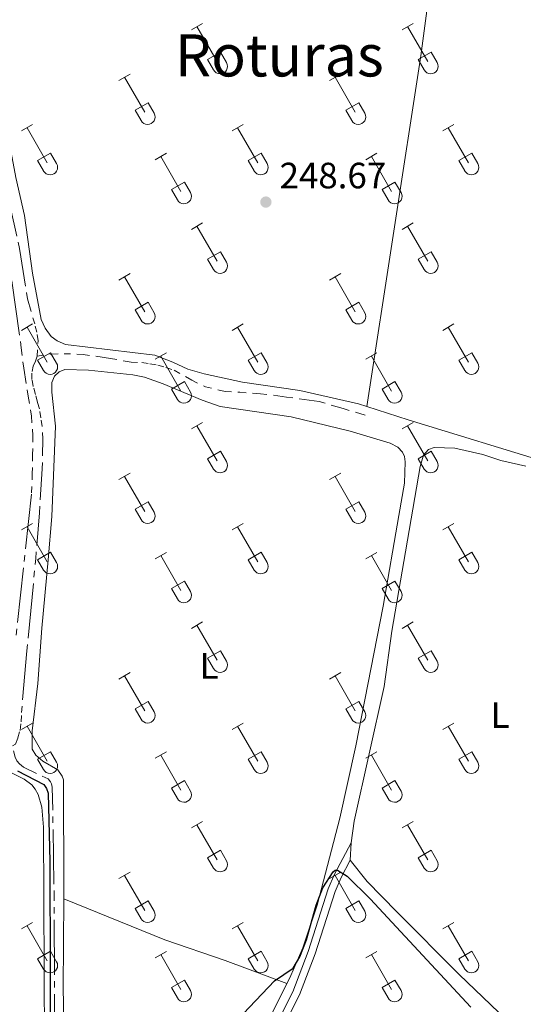
# Model space of a CAD drawing. Units: metres. Extents: x 625280 to 629787, y 643764 to 646814.
# Drawn here: x 629216 to 629354, y 644530 to 644799 of the extents above; entities that cross this region are included whole.
import ezdxf
from ezdxf.enums import TextEntityAlignment as Align

# ---------------------------------------------------------------- set-up
doc = ezdxf.new("R2010")
doc.units = ezdxf.units.M
doc.header["$MEASUREMENT"] = 0
doc.linetypes.add('5aceql', pattern=[40.5, 3.5, -3.5, 30, -3.5])
doc.linetypes.add('DGN Style 3', pattern=[78.964732, 56.40338, -22.561352])
for name, color, linetype, lineweight in [('Carátula', 7, 'Continuous', 0), ('Elementos auxiliares', 7, 'Continuous', 0), ('Entidades rústicas y varios', 7, 'Continuous', 0), ('Hidrografía', 7, 'Continuous', 0), ('Relieve y altimetría', 7, 'Continuous', 0), ('Textos de rotulación', 7, 'Continuous', 0), ('Viales y ferrocarril', 7, 'Continuous', 0)]:
    doc.layers.add(name, color=color, linetype=linetype, lineweight=lineweight)
doc.styles.add('Style-arial', font='arial.shx', dxfattribs={"bigfont": 'arialbig.shx'})
doc.styles.add('Style-Arial Narrow', font='txt')
doc.styles.add('Style-Times New Roman', font='txt')

# ---------------------------------------------------------------- blocks, each defined once
blk = doc.blocks.new('5PATER_132')
at = {"layer": 'Relieve y altimetría', "linetype": 'Continuous', "lineweight": 0}
h = blk.add_hatch(color=250, dxfattribs=at)
edge = h.paths.add_edge_path(flags=16)
edge.add_ellipse((1.001171767711639e-08, 1.001171767711639e-08), major_axis=(-1.095731443231309, -1.11071070076283), ratio=0.9994222409660317, start_angle=0, end_angle=360)

msp = doc.modelspace()

# ---------------------------------------------------------------- linework, layer by layer
at = {"layer": 'Carátula', "color": 7, "linetype": 'Continuous', "lineweight": 0}
msp.add_3dface([(625332.9890000002, 643764.486), (629787.2640000001, 643844.55), (629733.8870000001, 646814.0819999999), (625279.6130000001, 646734.017)], dxfattribs=at)
at = {"layer": 'Elementos auxiliares', "color": 250, "linetype": 'Continuous', "lineweight": 0}
msp.add_3dface([(626183.47, 644173.8300000001), (626142.3400000001, 646486.94), (629595.53, 646549.0700000002), (629637.77, 644235.9199999999)], dxfattribs=at)
at = {"layer": 'Entidades rústicas y varios', "color": 32, "linetype": 'Continuous', "lineweight": 0}
for p, q in [((629263.338, 644796.7000000001), (629266.3829999999, 644798.4550000001)), ((629320.9610000001, 644796.7000000001), (629324.0060000002, 644798.4550000001)), ((629264.8630000001, 644797.5750000001), (629270.388, 644788.0050000001)), ((629322.486, 644797.5750000001), (629328.0109999999, 644788.0050000001)), ((629267.7679999999, 644788.5600000002), (629271.3080000001, 644790.6000000001)), ((629271.3080000001, 644790.6000000001), (629272.9580000001, 644787.75)), ((629325.3910000002, 644788.5600000002), (629328.9310000001, 644790.6000000001)), ((629328.9310000001, 644790.6000000001), (629330.581, 644787.75)), ((629267.7679999999, 644788.5600000002), (629269.4029999999, 644785.73)), ((629325.3910000002, 644788.5600000002), (629327.0260000001, 644785.73)), ((629243.5149999999, 644782.855), (629246.5549999999, 644784.6100000001)), ((629301.138, 644782.855), (629304.1780000001, 644784.6100000001)), ((629245.0349999999, 644783.73), (629250.5600000002, 644774.1599999999)), ((629302.6580000002, 644783.73), (629308.1830000001, 644774.1599999999)), ((629247.9450000002, 644774.7150000001), (629251.48, 644776.7550000001)), ((629251.48, 644776.7550000001), (629253.1300000001, 644773.905)), ((629305.5680000001, 644774.7150000001), (629309.1030000001, 644776.7550000001)), ((629309.1030000001, 644776.7550000001), (629310.753, 644773.905)), ((629247.9450000002, 644774.7150000001), (629249.5750000001, 644771.885)), ((629305.5680000001, 644774.7150000001), (629307.1980000001, 644771.885)), ((629216.8400000001, 644769.0830000001), (629219.885, 644770.838)), ((629274.463, 644769.0830000001), (629277.5079999999, 644770.838)), ((629332.0860000001, 644769.0830000001), (629335.1310000002, 644770.838)), ((629218.365, 644769.9580000001), (629223.8899999999, 644760.388)), ((629275.9880000001, 644769.9580000001), (629281.513, 644760.388)), ((629333.611, 644769.9580000001), (629339.1359999999, 644760.388)), ((629221.27, 644760.9430000001), (629224.8100000002, 644762.983)), ((629224.8100000002, 644762.983), (629226.4600000001, 644760.1329999999)), ((629253.4450000002, 644761.1830000001), (629256.4850000001, 644762.9430000001)), ((629278.8929999999, 644760.9430000001), (629282.4330000001, 644762.983)), ((629282.4330000001, 644762.983), (629284.0830000001, 644760.1329999999)), ((629311.0680000001, 644761.1830000001), (629314.108, 644762.9430000001)), ((629336.5160000002, 644760.9430000001), (629340.0560000001, 644762.983)), ((629340.0560000001, 644762.983), (629341.706, 644760.1329999999)), ((629221.27, 644760.9430000001), (629222.905, 644758.1130000001)), ((629254.9650000001, 644762.0630000001), (629260.49, 644752.4880000001)), ((629278.8929999999, 644760.9430000001), (629280.5279999999, 644758.1130000001)), ((629312.588, 644762.0630000001), (629318.1130000001, 644752.4880000001)), ((629336.5160000002, 644760.9430000001), (629338.1510000001, 644758.1130000001)), ((629257.875, 644753.048), (629261.415, 644755.088)), ((629261.415, 644755.088), (629263.0600000002, 644752.233)), ((629315.4979999999, 644753.048), (629319.038, 644755.088)), ((629319.038, 644755.088), (629320.6830000001, 644752.233)), ((629257.875, 644753.048), (629259.5050000001, 644750.2180000001)), ((629315.4979999999, 644753.048), (629317.128, 644750.2180000001)), ((629263.338, 644742.1529999999), (629266.3829999999, 644743.9080000002)), ((629320.9610000001, 644742.1529999999), (629324.0060000002, 644743.9080000002)), ((629264.8630000001, 644743.0279999999), (629270.388, 644733.4580000001)), ((629322.486, 644743.0279999999), (629328.0109999999, 644733.4580000001)), ((629267.7679999999, 644734.013), (629271.3080000001, 644736.0530000001)), ((629271.3080000001, 644736.0530000001), (629272.9580000001, 644733.203)), ((629325.3910000002, 644734.013), (629328.9310000001, 644736.0530000001)), ((629328.9310000001, 644736.0530000001), (629330.581, 644733.203)), ((629267.7679999999, 644734.013), (629269.4029999999, 644731.1830000001)), ((629325.3910000002, 644734.013), (629327.0260000001, 644731.1830000001)), ((629243.5149999999, 644728.3080000001), (629246.5549999999, 644730.0630000001)), ((629245.0349999999, 644729.1830000001), (629250.5600000002, 644719.6130000001)), ((629301.138, 644728.3080000001), (629304.1780000001, 644730.0630000001)), ((629302.6580000002, 644729.1830000001), (629308.1830000001, 644719.6130000001)), ((629247.9450000002, 644720.1680000002), (629251.48, 644722.2080000001)), ((629247.9450000002, 644720.1680000002), (629249.5750000001, 644717.338)), ((629251.48, 644722.2080000001), (629253.1300000001, 644719.358)), ((629305.5680000001, 644720.1680000002), (629309.1030000001, 644722.2080000001)), ((629305.5680000001, 644720.1680000002), (629307.1980000001, 644717.338)), ((629309.1030000001, 644722.2080000001), (629310.753, 644719.358)), ((629216.8400000001, 644714.5360000001), (629219.885, 644716.2910000001)), ((629218.365, 644715.4110000001), (629223.8899999999, 644705.841)), ((629274.463, 644714.5360000001), (629277.5079999999, 644716.2910000001)), ((629275.9880000001, 644715.4110000001), (629281.513, 644705.841)), ((629332.0860000001, 644714.5360000001), (629335.1310000002, 644716.2910000001)), ((629333.611, 644715.4110000001), (629339.1359999999, 644705.841)), ((629221.27, 644706.396), (629224.8100000002, 644708.436)), ((629221.27, 644706.396), (629222.905, 644703.5660000001)), ((629224.8100000002, 644708.436), (629226.4600000001, 644705.5860000001)), ((629253.4450000002, 644706.6359999999), (629256.4850000001, 644708.396)), ((629254.9650000001, 644707.5160000002), (629260.49, 644697.9410000001)), ((629278.8929999999, 644706.396), (629282.4330000001, 644708.436)), ((629278.8929999999, 644706.396), (629280.5279999999, 644703.5660000001)), ((629282.4330000001, 644708.436), (629284.0830000001, 644705.5860000001)), ((629311.0680000001, 644706.6359999999), (629314.108, 644708.396)), ((629312.588, 644707.5160000002), (629318.1130000001, 644697.9410000001)), ((629336.5160000002, 644706.396), (629340.0560000001, 644708.436)), ((629336.5160000002, 644706.396), (629338.1510000001, 644703.5660000001)), ((629340.0560000001, 644708.436), (629341.706, 644705.5860000001)), ((629257.875, 644698.5009999999), (629261.415, 644700.5410000001)), ((629257.875, 644698.5009999999), (629259.5050000001, 644695.6710000001)), ((629261.415, 644700.5410000001), (629263.0600000002, 644697.686)), ((629315.4979999999, 644698.5009999999), (629319.038, 644700.5410000001)), ((629315.4979999999, 644698.5009999999), (629317.128, 644695.6710000001)), ((629319.038, 644700.5410000001), (629320.6830000001, 644697.686)), ((629263.338, 644687.6059999999), (629266.3829999999, 644689.361)), ((629264.8630000001, 644688.4809999999), (629270.388, 644678.9110000001)), ((629320.9610000001, 644687.6059999999), (629324.0060000002, 644689.361)), ((629322.486, 644688.4809999999), (629328.0109999999, 644678.9110000001)), ((629267.7679999999, 644679.466), (629271.3080000001, 644681.5060000002)), ((629267.7679999999, 644679.466), (629269.4029999999, 644676.6359999999)), ((629271.3080000001, 644681.5060000002), (629272.9580000001, 644678.6560000001)), ((629325.3910000002, 644679.466), (629328.9310000001, 644681.5060000002)), ((629325.3910000002, 644679.466), (629327.0260000001, 644676.6359999999)), ((629328.9310000001, 644681.5060000002), (629330.581, 644678.6560000001)), ((629243.5149999999, 644673.7609999999), (629246.5549999999, 644675.5160000002)), ((629245.0349999999, 644674.6359999999), (629250.5600000002, 644665.0660000001)), ((629301.138, 644673.7609999999), (629304.1780000001, 644675.5160000002)), ((629302.6580000002, 644674.6359999999), (629308.1830000001, 644665.0660000001)), ((629247.9450000002, 644665.621), (629251.48, 644667.6610000001)), ((629251.48, 644667.6610000001), (629253.1300000001, 644664.811)), ((629305.5680000001, 644665.621), (629309.1030000001, 644667.6610000001)), ((629309.1030000001, 644667.6610000001), (629310.753, 644664.811)), ((629247.9450000002, 644665.621), (629249.5750000001, 644662.7910000001)), ((629305.5680000001, 644665.621), (629307.1980000001, 644662.7910000001)), ((629216.8400000001, 644659.9890000002), (629219.885, 644661.744)), ((629218.365, 644660.8640000002), (629223.8899999999, 644651.294)), ((629274.463, 644659.9890000002), (629277.5079999999, 644661.744)), ((629275.9880000001, 644660.8640000002), (629281.513, 644651.294)), ((629332.0860000001, 644659.9890000002), (629335.1310000002, 644661.744)), ((629333.611, 644660.8640000002), (629339.1359999999, 644651.294)), ((629221.27, 644651.8489999999), (629224.8100000002, 644653.8890000001)), ((629224.8100000002, 644653.8890000001), (629226.4600000001, 644651.0390000001)), ((629253.4450000002, 644652.0889999999), (629256.4850000001, 644653.8489999999)), ((629254.9650000001, 644652.969), (629260.49, 644643.3940000001)), ((629278.8929999999, 644651.8489999999), (629282.4330000001, 644653.8890000001)), ((629282.4330000001, 644653.8890000001), (629284.0830000001, 644651.0390000001)), ((629311.0680000001, 644652.0889999999), (629314.108, 644653.8489999999)), ((629312.588, 644652.969), (629318.1130000001, 644643.3940000001)), ((629336.5160000002, 644651.8489999999), (629340.0560000001, 644653.8890000001)), ((629340.0560000001, 644653.8890000001), (629341.706, 644651.0390000001)), ((629221.27, 644651.8489999999), (629222.905, 644649.0190000001)), ((629278.8929999999, 644651.8489999999), (629280.5279999999, 644649.0190000001)), ((629336.5160000002, 644651.8489999999), (629338.1510000001, 644649.0190000001)), ((629257.875, 644643.9539999999), (629261.415, 644645.994)), ((629261.415, 644645.994), (629263.0600000002, 644643.1390000001)), ((629315.4979999999, 644643.9539999999), (629319.038, 644645.994)), ((629319.038, 644645.994), (629320.6830000001, 644643.1390000001)), ((629257.875, 644643.9539999999), (629259.5050000001, 644641.1240000001)), ((629315.4979999999, 644643.9539999999), (629317.128, 644641.1240000001)), ((629263.338, 644633.0590000001), (629266.3829999999, 644634.814)), ((629264.8630000001, 644633.9340000001), (629270.388, 644624.3640000002)), ((629320.9610000001, 644633.0590000001), (629324.0060000002, 644634.814)), ((629322.486, 644633.9340000001), (629328.0109999999, 644624.3640000002)), ((629267.7679999999, 644624.919), (629271.3080000001, 644626.959)), ((629271.3080000001, 644626.959), (629272.9580000001, 644624.1089999999)), ((629325.3910000002, 644624.919), (629328.9310000001, 644626.959)), ((629328.9310000001, 644626.959), (629330.581, 644624.1089999999)), ((629267.7679999999, 644624.919), (629269.4029999999, 644622.0889999999)), ((629325.3910000002, 644624.919), (629327.0260000001, 644622.0889999999)), ((629243.5149999999, 644619.2139999999), (629246.5549999999, 644620.969)), ((629245.0349999999, 644620.0889999999), (629250.5600000002, 644610.5190000001)), ((629301.138, 644619.2139999999), (629304.1780000001, 644620.969)), ((629302.6580000002, 644620.0889999999), (629308.1830000001, 644610.5190000001)), ((629247.9450000002, 644611.074), (629251.48, 644613.1140000002)), ((629251.48, 644613.1140000002), (629253.1300000001, 644610.2640000001)), ((629305.5680000001, 644611.074), (629309.1030000001, 644613.1140000002)), ((629309.1030000001, 644613.1140000002), (629310.753, 644610.2640000001)), ((629247.9450000002, 644611.074), (629249.5750000001, 644608.244)), ((629305.5680000001, 644611.074), (629307.1980000001, 644608.244)), ((629216.8400000001, 644605.442), (629219.885, 644607.1969999999)), ((629274.463, 644605.442), (629277.5079999999, 644607.1969999999)), ((629332.0860000001, 644605.442), (629335.1310000002, 644607.1969999999)), ((629218.365, 644606.317), (629223.8899999999, 644596.747)), ((629275.9880000001, 644606.317), (629281.513, 644596.747)), ((629333.611, 644606.317), (629339.1359999999, 644596.747)), ((629221.27, 644597.3019999999), (629224.8100000002, 644599.342)), ((629224.8100000002, 644599.342), (629226.4600000001, 644596.4920000001)), ((629253.4450000002, 644597.5419999999), (629256.4850000001, 644599.3019999999)), ((629278.8929999999, 644597.3019999999), (629282.4330000001, 644599.342)), ((629282.4330000001, 644599.342), (629284.0830000001, 644596.4920000001)), ((629311.0680000001, 644597.5419999999), (629314.108, 644599.3019999999)), ((629336.5160000002, 644597.3019999999), (629340.0560000001, 644599.342)), ((629340.0560000001, 644599.342), (629341.706, 644596.4920000001)), ((629221.27, 644597.3019999999), (629222.905, 644594.4720000002)), ((629254.9650000001, 644598.422), (629260.49, 644588.8470000002)), ((629278.8929999999, 644597.3019999999), (629280.5279999999, 644594.4720000002)), ((629312.588, 644598.422), (629318.1130000001, 644588.8470000002)), ((629336.5160000002, 644597.3019999999), (629338.1510000001, 644594.4720000002)), ((629257.875, 644589.4070000001), (629261.415, 644591.4469999999)), ((629261.415, 644591.4469999999), (629263.0600000002, 644588.592)), ((629315.4979999999, 644589.4070000001), (629319.038, 644591.4469999999)), ((629319.038, 644591.4469999999), (629320.6830000001, 644588.592)), ((629257.875, 644589.4070000001), (629259.5050000001, 644586.5770000002)), ((629315.4979999999, 644589.4070000001), (629317.128, 644586.5770000002)), ((629263.338, 644578.5120000001), (629266.3829999999, 644580.267)), ((629320.9610000001, 644578.5120000001), (629324.0060000002, 644580.267)), ((629264.8630000001, 644579.3870000001), (629270.388, 644569.817)), ((629322.486, 644579.3870000001), (629328.0109999999, 644569.817)), ((629267.7679999999, 644570.372), (629271.3080000001, 644572.412)), ((629271.3080000001, 644572.412), (629272.9580000001, 644569.5619999999)), ((629325.3910000002, 644570.372), (629328.9310000001, 644572.412)), ((629328.9310000001, 644572.412), (629330.581, 644569.5619999999)), ((629267.7679999999, 644570.372), (629269.4029999999, 644567.5419999999)), ((629325.3910000002, 644570.372), (629327.0260000001, 644567.5419999999)), ((629243.5149999999, 644564.6669999999), (629246.5549999999, 644566.422)), ((629301.138, 644564.6669999999), (629304.1780000001, 644566.422)), ((629245.0349999999, 644565.5419999999), (629250.5600000002, 644555.9720000002)), ((629302.6580000002, 644565.5419999999), (629308.1830000001, 644555.9720000002)), ((629247.9450000002, 644556.527), (629251.48, 644558.567)), ((629251.48, 644558.567), (629253.1300000001, 644555.717)), ((629305.5680000001, 644556.527), (629309.1030000001, 644558.567)), ((629309.1030000001, 644558.567), (629310.753, 644555.717)), ((629247.9450000002, 644556.527), (629249.5750000001, 644553.6969999999)), ((629305.5680000001, 644556.527), (629307.1980000001, 644553.6969999999)), ((629216.8400000001, 644550.895), (629219.885, 644552.6499999999)), ((629218.365, 644551.77), (629223.8899999999, 644542.2000000001)), ((629274.463, 644550.895), (629277.5079999999, 644552.6499999999)), ((629275.9880000001, 644551.77), (629281.513, 644542.2000000001)), ((629332.0860000001, 644550.895), (629335.1310000002, 644552.6499999999)), ((629333.611, 644551.77), (629339.1359999999, 644542.2000000001)), ((629221.27, 644542.7550000001), (629224.8100000002, 644544.7949999999)), ((629224.8100000002, 644544.7949999999), (629226.4600000001, 644541.9450000002)), ((629253.4450000002, 644542.9950000001), (629256.4850000001, 644544.7550000001)), ((629278.8929999999, 644542.7550000001), (629282.4330000001, 644544.7949999999)), ((629282.4330000001, 644544.7949999999), (629284.0830000001, 644541.9450000002)), ((629311.0680000001, 644542.9950000001), (629314.108, 644544.7550000001)), ((629336.5160000002, 644542.7550000001), (629340.0560000001, 644544.7949999999)), ((629340.0560000001, 644544.7949999999), (629341.706, 644541.9450000002)), ((629221.27, 644542.7550000001), (629222.905, 644539.925)), ((629254.9650000001, 644543.875), (629260.49, 644534.3)), ((629278.8929999999, 644542.7550000001), (629280.5279999999, 644539.925)), ((629312.588, 644543.875), (629318.1130000001, 644534.3)), ((629336.5160000002, 644542.7550000001), (629338.1510000001, 644539.925)), ((629257.875, 644534.8600000001), (629261.415, 644536.8999999999)), ((629261.415, 644536.8999999999), (629263.0600000002, 644534.0449999999)), ((629315.4979999999, 644534.8600000001), (629319.038, 644536.8999999999)), ((629319.038, 644536.8999999999), (629320.6830000001, 644534.0449999999)), ((629257.875, 644534.8600000001), (629259.5050000001, 644532.03)), ((629315.4979999999, 644534.8600000001), (629317.128, 644532.03))]:
    msp.add_line(p, q, dxfattribs=at)
at = {"layer": 'Entidades rústicas y varios', "color": 92, "linetype": 'Continuous', "lineweight": 0, "extrusion": (0.002239601540841089, 0.05229469593090318, 0.9986291849142167), "elevation": 35366.38138295487, "flags": 128}
msp.add_lwpolyline([(-601151.0713187853, -669973.0378744316), (-601151.0713187853, -669977.7185714953)], dxfattribs=at)
at = {"layer": 'Entidades rústicas y varios', "color": 92, "linetype": 'Continuous', "lineweight": 0}
for points in [[(629311.3740000001, 644693.7069999999, 248.868), (629326.098, 644789.594, 249.054), (629328.4439999999, 644807.48, 249.054), (629334.9600000001, 644847.973, 249.1), (629342.2960000001, 644901.3640000002, 249.007), (629347.841, 644942.395, 248.355)], [(629385.584, 644816.24, 249.006), (629385.1669999999, 644790.3970000001, 248.913), (629385.763, 644750.067, 248.867), (629384.4850000001, 644732.6390000001, 248.913), (629378.0410000001, 644679.317, 249.099), (629377.311, 644677.94, 249.146), (629376.0689999999, 644677.1830000001, 249.146), (629372.983, 644676.1980000001, 249.146), (629371.287, 644676.121, 249.146), (629366.9650000001, 644676.642, 249.192), (629361.98, 644678.0190000001, 249.192), (629322.6200000001, 644690.0549999999, 249.099), (629311.3740000001, 644693.7069999999, 248.868)], [(629311.3740000001, 644693.7069999999, 248.868), (629309.03, 644694.469, 248.82), (629293.007, 644698.0830000001, 248.541), (629277.2949999999, 644700.3910000002, 248.448), (629266.8230000001, 644702.635, 248.541), (629262.375, 644703.899, 248.541), (629258.246, 644705.8800000001, 248.588), (629253.315, 644707.7640000001, 248.588), (629228.875, 644710.6660000001, 248.588), (629226.5719999999, 644711.6840000001, 248.588), (629225.0120000001, 644712.8589999999, 248.588), (629223.321, 644715.163, 248.588), (629222.2250000001, 644717.4739999999, 248.634), (629219.8899999999, 644730.2200000001, 248.588), (629217.6740000001, 644745.915, 248.727), (629215.274, 644756.3090000001, 248.727), (629212.4380000001, 644771.432, 248.727), (629210.4299999999, 644784.271, 248.681), (629205.119, 644799.8450000001, 248.634)], [(629228.4480000001, 644559.159, 249.65), (629228.4639999999, 644561.2749999999, 249.641), (629228.328, 644591.6669999999, 249.234), (629227.9600000001, 644592.7050000001, 249.234), (629226.811, 644594.3899999999, 249.234), (629222.7080000001, 644596.7290000002, 249.234), (629220.815, 644598.436, 249.234), (629219.787, 644600.0330000002, 249.234), (629219.7649999999, 644605.034, 249.234), (629221.3570000001, 644618, 249.35), (629222.3910000002, 644633.1030000001, 249.35), (629224.132, 644651.8450000001, 249.35), (629225.1410000002, 644663.6740000001, 249.699), (629226.165, 644688.3929999999, 249.641), (629225.1170000001, 644697.6100000001, 249.524), (629225.179, 644700.29, 249.35), (629225.905, 644701.994, 249.35), (629227.2020000002, 644703.2280000001, 249.35), (629228.7139999999, 644703.8389999999, 249.35), (629235.2050000001, 644703.6680000002, 249.35), (629247.3049999999, 644702.3940000001, 249.408), (629250.467, 644701.7720000001, 249.408), (629255.635, 644699.9500000001, 249.408), (629266.25, 644695.4160000001, 249.641), (629271.2380000001, 644693.771, 249.699), (629290.588, 644690.905, 249.641), (629306.763, 644686.9650000001, 249.641), (629317.692, 644683.7139999999, 249.699), (629319.8470000002, 644682.5760000001, 249.699), (629321.081, 644681.2790000001, 249.699), (629321.6290000001, 644680.0930000001, 249.699), (629321.8530000001, 644678.6070000001, 249.699), (629321.6159999999, 644672.7409999999, 249.641), (629320.1300000001, 644663.8840000001, 249.641), (629315.8019999999, 644639.1610000001, 249.641), (629308.2790000001, 644600.9500000001, 249.641), (629303.9890000002, 644581.169, 249.641), (629297.7450000001, 644557.4380000001, 249.699), (629293.8470000002, 644545.7280000001, 249.757), (629290.24, 644537.564, 249.931), (629289.4650000001, 644536.0090000001, 249.982)], [(629307.0079999999, 644574.4040000001, 249.504), (629307.869, 644580.3659999999, 249.457), (629316.0600000002, 644617.2150000001, 249.364), (629318.1969999999, 644632.27, 249.317), (629321.4520000002, 644651.3559999999, 249.504), (629325.9160000001, 644677.3300000001, 249.504), (629326.8370000002, 644680.4650000001, 249.41), (629328.1910000001, 644681.9380000001, 249.41), (629329.7620000001, 644682.52, 249.364), (629335.3910000002, 644682.3100000002, 249.364), (629343.0889999999, 644680.574, 249.271), (629347.9880000001, 644678.9580000001, 249.038), (629354.821, 644677.3910000002, 249.038)], [(629161.108, 644527.3640000002, 250.868), (629171.469, 644544.0149999999, 250.446), (629177.743, 644553.338, 250.504), (629203.342, 644593.76, 250.562), (629205.2320000001, 644595.209, 250.446), (629209.038, 644595.605, 250.504), (629210.828, 644595.2370000001, 250.504), (629217.621, 644591.824, 250.504), (629219.6610000001, 644590.3270000002, 250.504), (629220.625, 644589.1470000001, 250.504), (629221.4450000002, 644587.6669999999, 250.504), (629222.4330000001, 644584.1640000001, 250.504), (629222.8770000001, 644578.7209999999, 250.504), (629223.1610000001, 644519.6340000001, 250.504), (629223.044, 644505.1059999999, 250.504), (629222.6070000001, 644495.5160000002, 250.737), (629221.74, 644487.2910000001, 250.911)], [(629306.8080000001, 644569.7339999999, 249.75), (629311.3929999999, 644563.8270000002, 249.47), (629319.5160000002, 644555.5760000001, 249.377), (629336.5730000001, 644538.4280000001, 249.563), (629353.959, 644521.882, 249.583)], [(629289.4650000001, 644536.0090000001, 249.982), (629284.9620000002, 644526.9720000002, 250.28), (629259.7039999999, 644479.4680000001, 250.338), (629251.1359999999, 644464.584, 250.164), (629250.1329999999, 644463.74, 250.222), (629249.182, 644463.5519999999, 250.164), (629247.9600000001, 644463.7180000001, 250.164), (629246.0449999999, 644464.6799999999, 250.164), (629228.243, 644487.6850000002, 249.815), (629227.331, 644489.551, 249.699), (629227.2779999999, 644491.7830000002, 249.699), (629228.3970000001, 644501.5889999999, 249.699), (629228.7540000001, 644513.0530000001, 249.757), (629228.263, 644534.6599999999, 249.757), (629228.4480000001, 644559.159, 249.65)], [(629228.4480000001, 644559.159, 249.65), (629256.04, 644547.9539999999, 249.65), (629272.6200000001, 644542.2910000001, 249.65), (629289.4650000001, 644536.0090000001, 249.982)]]:
    msp.add_polyline3d(points, dxfattribs=at)
at = {"layer": 'Entidades rústicas y varios', "color": 32, "linetype": 'Continuous', "lineweight": 0}
for centre, radius in [((629271.190003788, 644786.7242985796), 2.043241192273062), ((629328.8130037879, 644786.7242985796), 2.043241192273062), ((629251.3630037882, 644772.8802985802), 2.043241192273062), ((629308.9860037881, 644772.8802985802), 2.043241192273062), ((629224.6920037877, 644759.1082985799), 2.043241192273061), ((629282.315003788, 644759.1082985799), 2.043241192273061), ((629339.9380037879, 644759.1082985799), 2.043241192273061), ((629261.2940037883, 644751.2112985807), 2.043241192273063), ((629318.9170037883, 644751.2112985807), 2.043241192273063), ((629271.190003788, 644732.1772985796), 2.043241192273062), ((629328.8130037879, 644732.1772985796), 2.043241192273062), ((629251.3630037882, 644718.33329858), 2.043241192273062), ((629308.9860037881, 644718.33329858), 2.043241192273062), ((629224.6920037877, 644704.5612985799), 2.043241192273061), ((629282.315003788, 644704.5612985799), 2.043241192273061), ((629339.9380037879, 644704.5612985799), 2.043241192273061), ((629261.2940037883, 644696.6642985807), 2.043241192273063), ((629318.9170037883, 644696.6642985807), 2.043241192273063), ((629271.190003788, 644677.6302985798), 2.043241192273062), ((629328.8130037879, 644677.6302985798), 2.043241192273062), ((629251.3630037882, 644663.78629858), 2.043241192273062), ((629308.9860037881, 644663.78629858), 2.043241192273062), ((629224.6920037877, 644650.0142985799), 2.043241192273061), ((629282.315003788, 644650.0142985799), 2.043241192273061), ((629339.9380037879, 644650.0142985799), 2.043241192273061), ((629261.2940037883, 644642.1172985808), 2.043241192273063), ((629318.9170037883, 644642.1172985808), 2.043241192273063), ((629271.190003788, 644623.0832985798), 2.043241192273062), ((629328.8130037879, 644623.0832985798), 2.043241192273062), ((629251.3630037882, 644609.23929858), 2.043241192273062), ((629308.9860037881, 644609.23929858), 2.043241192273062), ((629224.6920037877, 644595.4672985799), 2.043241192273061), ((629282.315003788, 644595.4672985799), 2.043241192273061), ((629339.9380037879, 644595.4672985799), 2.043241192273061), ((629261.2940037883, 644587.5702985807), 2.043241192273063), ((629318.9170037883, 644587.5702985807), 2.043241192273063), ((629271.190003788, 644568.5362985798), 2.043241192273062), ((629328.8130037879, 644568.5362985798), 2.043241192273062), ((629251.3630037882, 644554.69229858), 2.043241192273062), ((629308.9860037881, 644554.69229858), 2.043241192273062), ((629224.6920037877, 644540.92029858), 2.043241192273061), ((629282.315003788, 644540.92029858), 2.043241192273061), ((629339.9380037879, 644540.92029858), 2.043241192273061), ((629261.2940037883, 644533.0232985807), 2.043241192273063), ((629318.9170037883, 644533.0232985807), 2.043241192273063)]:
    msp.add_arc(centre, radius, 209.1684861111111, 29.9993388888889, dxfattribs=at)
at = {"layer": 'Hidrografía', "color": 5, "linetype": '5aceql', "lineweight": 0, "ltscale": 0.5}
for points in [[(629221.152, 644707.466, 248.73), (629221.4070000001, 644711.6660000001, 248.637), (629221.0249999999, 644714.0140000001, 248.637), (629220.466, 644716.3, 248.637), (629218.4600000001, 644723.1560000001, 248.591), (629216.3520000001, 644736.9169999999, 248.591), (629212.0120000001, 644756.459, 248.591), (629209.9210000001, 644768.6429999999, 248.544), (629207.6850000002, 644780.497, 248.498), (629202.8350000001, 644794.676, 248.358), (629202.371, 644796.3090000001, 248.312), (629202.5060000002, 644797.6799999999, 248.312), (629202.5800000001, 644799.169, 248.312), (629202.328, 644800.5060000002, 248.312)], [(629215.392, 644631.2290000002, 249.381), (629219.6030000001, 644670.1499999999, 249.334), (629219.817, 644675.3019999999, 249.334), (629219.912, 644680.513, 249.334), (629219.9469999999, 644685.7820000001, 249.334), (629219.594, 644691.1070000001, 249.334), (629218.675, 644696.5449999999, 249.287), (629217.4639999999, 644704.213, 249.287), (629216.811, 644709.773, 249.241), (629213.2490000001, 644734.652, 249.194)], [(629214.396, 644600.9739999999, 249.428), (629215.1950000002, 644601.429, 249.428), (629215.892, 644603.1030000001, 249.381), (629216.466, 644605.1930000001, 249.381), (629216.7390000002, 644607.547, 249.381), (629216.8620000001, 644610.0789999999, 249.381), (629218.3250000001, 644626.913, 249.288), (629220.7720000001, 644652.2120000002, 249.149), (629221.744, 644664.6950000002, 249.056), (629222.513, 644676.699, 248.916), (629222.726, 644684.858, 248.87), (629222.483, 644688.2490000001, 248.87), (629222.19, 644690.598, 248.87), (629221.7479999999, 644693.094, 248.87), (629221.223, 644694.9340000001, 248.87), (629220.7239999999, 644697.0430000002, 248.87), (629220.0770000002, 644699.179, 248.87), (629219.7000000001, 644701.0800000001, 248.87), (629219.7370000001, 644703.3130000001, 248.823), (629220.0789999999, 644704.716, 248.777), (629220.6610000001, 644706.091, 248.73), (629221.152, 644707.466, 248.73)], [(629221.152, 644707.466, 248.73), (629225.1040000002, 644708.0719999999, 248.636), (629228.527, 644708.1669999999, 248.543), (629233.7679999999, 644707.983, 248.543), (629241.192, 644706.8389999999, 248.543), (629246.888, 644705.8570000001, 248.543), (629249.807, 644705.7380000001, 248.543), (629252.013, 644705.4330000001, 248.543), (629254.1599999999, 644705.0689999999, 248.543), (629256.3400000001, 644704.4060000001, 248.543), (629258.669, 644703.6570000001, 248.543), (629263.4610000001, 644700.9080000002, 248.543), (629267.1699999999, 644699.1310000002, 248.59), (629272.5719999999, 644697.817, 248.683), (629276.5630000001, 644697.6200000001, 248.683), (629282.2830000002, 644697.233, 248.683), (629289.3770000001, 644696.324, 248.636), (629298.26, 644695.1359999999, 248.683), (629304.8600000001, 644693.1499999999, 248.683), (629310.861, 644691.3659999999, 248.683)], [(629190.382, 644275.9700000001, 251.024), (629175.7409999999, 644285.1229999999, 250.677), (629174.8670000001, 644286.186, 250.631), (629174.4680000001, 644287.372, 250.631), (629189.094, 644361.1710000001, 250.538), (629211.7540000001, 644438.149, 250.212), (629214.959, 644450.5950000001, 250.166), (629220.706, 644470.6290000001, 250.073), (629223.4620000002, 644483.3100000002, 249.98), (629225.1120000001, 644493.5970000002, 249.933), (629225.8940000001, 644501.4340000001, 249.794), (629225.966, 644514.592, 249.747), (629225.797, 644559.6300000001, 249.747), (629225.2779999999, 644589.6310000002, 249.654), (629225.0900000001, 644590.6120000001, 249.654), (629224.8160000001, 644591.145, 249.654), (629224.1240000001, 644591.912, 249.654), (629217.392, 644595.146, 249.608), (629216.2820000001, 644596.0279999999, 249.515), (629215.618, 644596.8540000002, 249.515), (629215.1020000001, 644597.861, 249.561), (629214.396, 644600.9739999999, 249.428)]]:
    msp.add_polyline3d(points, dxfattribs=at)
at = {"layer": 'Relieve y altimetría', "color": 30, "linetype": 'Continuous', "lineweight": 30, "elevation": 250, "flags": 128}
for points in [[(629215.7790000001, 644594.1669999999), (629222.9620000002, 644590.4010000001), (629223.689, 644589.247), (629224.118, 644588.0310000001), (629224.6390000001, 644569.3430000001), (629224.7550000001, 644509.2120000002)], [(629272.3800000001, 644522.3430000001), (629286.084, 644536.713), (629291.1980000001, 644540.19), (629293.0109999999, 644543.304), (629294.845, 644547.8810000002), (629297.4510000001, 644557.4410000001), (629299.2790000001, 644562.1270000001), (629302.1599999999, 644566.547), (629302.682, 644566.969), (629303.307, 644566.9739999999), (629305.973, 644565.365), (629312.253, 644559.1560000001), (629339.7749999999, 644529.4850000001)]]:
    msp.add_lwpolyline(points, dxfattribs=at)
at = {"layer": 'Viales y ferrocarril', "color": 250, "linetype": 'DGN Style 3', "lineweight": 0}
msp.add_polyline3d([(629280.175, 644512.3270000002, 250.342), (629291.088, 644533.6710000001, 250.166), (629295.3119999999, 644544.744, 250.075), (629300.798, 644561.8370000002, 250.109), (629302.513, 644565.8430000001, 250.062), (629307.0079999999, 644574.4040000001, 249.504)], dxfattribs=at)
at = {"layer": 'Viales y ferrocarril', "color": 250, "linetype": 'Continuous', "lineweight": 0}
msp.add_polyline3d([(629262.7749999999, 644476.3540000002, 250.409), (629281.9380000001, 644511.3940000001, 250.342), (629292.913, 644532.8589999999, 250.166), (629297.1950000002, 644544.0830000001, 250.075), (629302.6680000002, 644561.138, 250.109), (629304.315, 644564.9850000001, 250.062), (629306.8080000001, 644569.7339999999, 249.75)], dxfattribs=at)

# ---------------------------------------------------------------- block references
at = {"layer": 'Relieve y altimetría', "color": 250, "linetype": 'Continuous', "lineweight": 0}
msp.add_blockref('5PATER_132', (629283.716, 644749.618, 248.67), dxfattribs=at)

# ---------------------------------------------------------------- texts
at = {"layer": 'Entidades rústicas y varios', "color": 92, "linetype": 'Continuous', "lineweight": 0, "style": 'Style-Arial Narrow'}
for p in [(629268.1751597833, 644622.8010010001, 249.502), (629347.7841597836, 644609.3670010001, 249.35)]:
    msp.add_text('L', height=7.000002000000001, dxfattribs=at).set_placement(p, align=Align.MIDDLE_CENTER)
at = {"layer": 'Textos de rotulación', "color": 250, "linetype": 'Continuous', "lineweight": 0, "style": 'Style-Times New Roman'}
msp.add_text('Roturas', height=11.500002, dxfattribs=at).set_placement((629287.3761772905, 644789.7120010002), align=Align.MIDDLE_CENTER)
at = {"layer": 'Textos de rotulación', "color": 250, "linetype": 'Continuous', "lineweight": 0, "style": 'Style-arial'}
msp.add_text('248.67', height=7.000002000000001, dxfattribs=at).set_placement((629287.466, 644753.368, 248.67))

doc.saveas('drawing.dxf')
